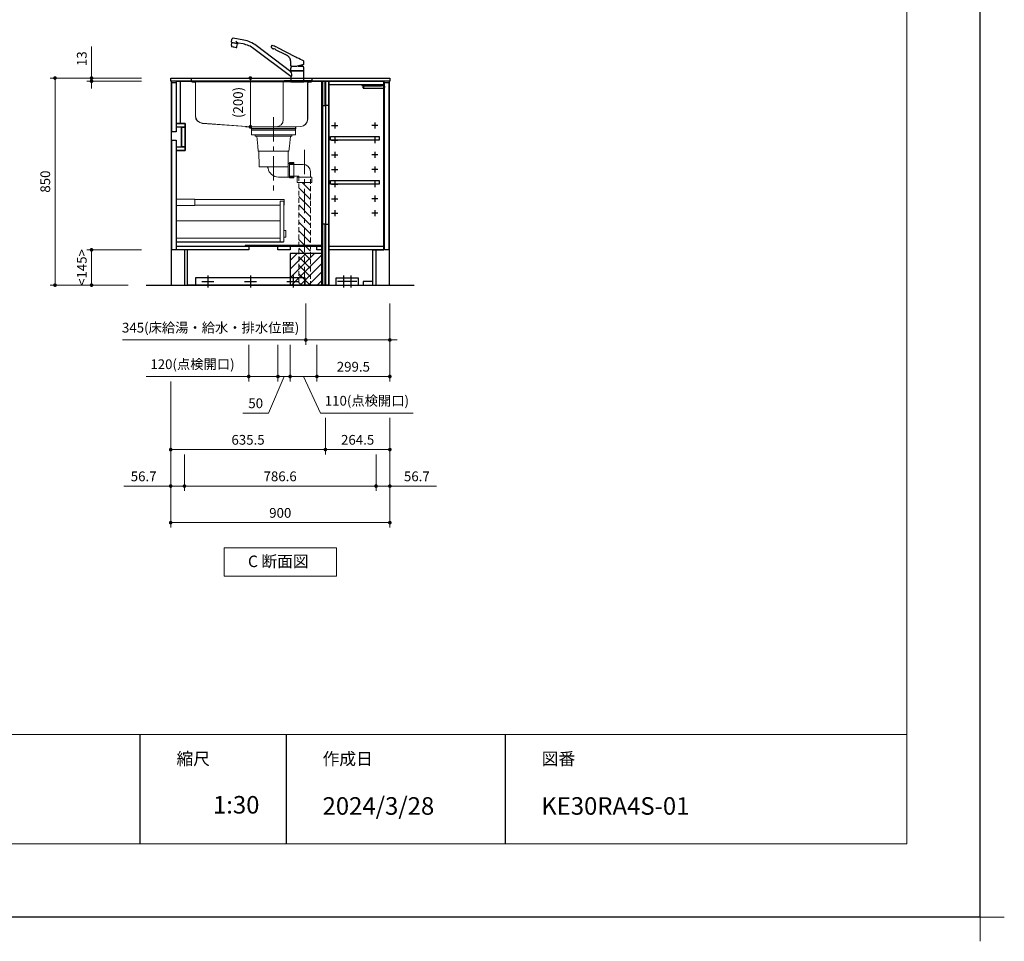
# Model space of a CAD drawing. Extents: x 15900 to 35494, y 32800 to 41909.
# Drawn here: x 24656 to 28699, y 32800 to 36583 of the extents above; entities that cross this region are included whole.
import ezdxf

# ---------------------------------------------------------------- set-up
doc = ezdxf.new("R2010")
doc.units = 0
doc.header["$LTSCALE"] = 80
doc.header["$MEASUREMENT"] = 0
for name, pattern in [('CENTER', [2, 1.25, -0.25, 0.25, -0.25]), ('DIVIDE', [1.25, 0.5, -0.25, 0, -0.25, 0, -0.25]), ('DOT', [0.25, 0, -0.25]), ('HIDDEN', [0.375, 0.25, -0.125])]:
    doc.linetypes.add(name, pattern=pattern)
doc.layers.get('0').update_dxf_attribs({"linetype": 'CONTINUOUS'})
doc.layers.get('DEFPOINTS').update_dxf_attribs({"linetype": 'CONTINUOUS'})
doc.layers.add('1', color=7, linetype='CONTINUOUS')
doc.layers.add('KABE', color=130, linetype='CONTINUOUS')
for name, color, linetype, lineweight in [('一般', 7, 'CONTINUOUS', 15), ('図面枠', 3, 'CONTINUOUS', 15), ('寸法ﾚｲﾔｰ', 30, 'CONTINUOUS', 13), ('細線ﾚｲﾔｰ', 91, 'CONTINUOUS', 9)]:
    doc.layers.add(name, color=color, linetype=linetype, lineweight=lineweight)
doc.styles.add('sanwa1', font='romans.shx', dxfattribs={"bigfont": 'extfont2.shx'})
doc.dimstyles.new('sanwa1', dxfattribs={"dimtxt": 40, "dimasz": 15, "dimexe": 20, "dimexo": 20, "dimgap": 20, "dimtad": 1, "dimdsep": 46, "dimtxsty": 'sanwa1', "dimblk1": 'DOT', "dimblk2": 'DOT', "dimsah": 1, "dimcen": 0, "dimclrd": 256, "dimclre": 256, "dimclrt": 256, "dimadec": 0, "dimazin": 0, "dimtfac": 1, "dimtix": 1, "dimtmove": 0, "dimatfit": 0, "dimldrblk": 'DOT', "dimfxl": 1, "dimtolj": 1, "dimtzin": 0, "dimlwd": 13, "dimlwe": 13, "dimarcsym": 1})

# ---------------------------------------------------------------- blocks, each defined once
blk = doc.blocks.new('_DOT')
at = {"color": 0, "linetype": 'ByBlock'}
blk.add_line((-0.5, 0), (-1, 0), dxfattribs=at)
at = {"color": 0, "linetype": 'ByBlock', "const_width": 0.5}
blk.add_lwpolyline([(-0.25, 0, 1), (0.25, 0, 1)], format="xyb", close=True, dxfattribs=at)
blk = doc.blocks.new('*D553')
at = {"layer": 'DEFPOINTS', "color": 0}
for p in [(25175.9, 36343.7), (24800.9, 35493.7), (25120.9, 35493.7)]:
    blk.add_point(p, dxfattribs=at)
at = {"layer": '寸法ﾚｲﾔｰ', "linetype": 'Continuous', "lineweight": 13}
for p, q in [((25155.9, 36343.7), (24780.9, 36343.7)), ((24800.9, 36328.7), (24800.9, 35508.7)), ((25100.9, 35493.7), (24780.9, 35493.7))]:
    blk.add_line(p, q, dxfattribs=at)
at = {"layer": '寸法ﾚｲﾔｰ', "lineweight": 13, "xscale": 15, "yscale": 15, "zscale": 15}
for p, rotation in [((24800.9, 36343.7), 90), ((24800.9, 35493.7), 270)]:
    blk.add_blockref('_DOT', p, dxfattribs=dict(at, rotation=rotation))
at = {"layer": '寸法ﾚｲﾔｰ', "insert": (24760.9, 35918.7), "char_height": 40, "attachment_point": 5, "rotation": 90, "style": 'sanwa1'}
blk.add_mtext('\\A1;850', dxfattribs=at)
blk = doc.blocks.new('*D554')
at = {"layer": 'DEFPOINTS', "color": 0}
for p in [(24950.9, 36330.7), (25175.9, 36343.7), (25175.9, 36330.7)]:
    blk.add_point(p, dxfattribs=at)
at = {"layer": '寸法ﾚｲﾔｰ', "linetype": 'Continuous', "lineweight": 13}
for p, q in [((24950.9, 36343.7), (24950.9, 36472.7)), ((24950.9, 36358.7), (24950.9, 36373.7)), ((25155.9, 36343.7), (24930.9, 36343.7)), ((25155.9, 36330.7), (24930.9, 36330.7)), ((24950.9, 36343.7), (24950.9, 36330.7)), ((24950.9, 36315.7), (24950.9, 36300.7))]:
    blk.add_line(p, q, dxfattribs=at)
at = {"layer": '寸法ﾚｲﾔｰ', "lineweight": 13, "xscale": 15, "yscale": 15, "zscale": 15}
for p, rotation in [((24950.9, 36343.7), 270), ((24950.9, 36330.7), 90)]:
    blk.add_blockref('_DOT', p, dxfattribs=dict(at, rotation=rotation))
at = {"layer": '寸法ﾚｲﾔｰ', "insert": (24910.9, 36423.2), "char_height": 40, "attachment_point": 5, "rotation": 90, "style": 'sanwa1'}
blk.add_mtext('\\A1;\\A1;13', dxfattribs=at)
blk = doc.blocks.new('*D555')
at = {"layer": 'DEFPOINTS', "color": 0}
for p in [(24950.9, 35638.7), (25175.9, 35638.7), (25120.9, 35493.7)]:
    blk.add_point(p, dxfattribs=at)
at = {"layer": '寸法ﾚｲﾔｰ', "linetype": 'Continuous', "lineweight": 13}
for p, q in [((25155.9, 35638.7), (24930.9, 35638.7)), ((24950.9, 35508.7), (24950.9, 35623.7)), ((25100.9, 35493.7), (24930.9, 35493.7))]:
    blk.add_line(p, q, dxfattribs=at)
at = {"layer": '寸法ﾚｲﾔｰ', "lineweight": 13, "xscale": 15, "yscale": 15, "zscale": 15}
for p, rotation in [((24950.9, 35638.7), 90), ((24950.9, 35493.7), 270)]:
    blk.add_blockref('_DOT', p, dxfattribs=dict(at, rotation=rotation))
at = {"layer": '寸法ﾚｲﾔｰ', "insert": (24910.9, 35566.2), "char_height": 40, "attachment_point": 5, "rotation": 90, "style": 'sanwa1'}
blk.add_mtext('\\A1;\\A1;<145>', dxfattribs=at)
blk = doc.blocks.new('A$C5C1B3ABA')
at = {"layer": '1'}
for p, q in [((-270.7, 163.1), (-268.3, 176.2)), ((-270.7, 163.1), (-243.1, 158.2)), ((-266.9, 161.1), (-266.7, 162.4)), ((-220.2, 171.8), (-263.7, 179.5)), ((-252.9, 167.8), (-242.8, 159.3)), ((-270.6, 149.5), (-268.5, 161.4)), ((-260.1, 142.6), (-270.6, 144.5)), ((-251.5, 140.8), (-268.7, 143.8)), ((-245.7, 157.3), (-268.5, 161.4)), ((-249.5, 140.7), (-260.1, 142.6)), ((-247.8, 145.5), (-245.7, 157.3)), ((-247.3, 157.6), (-247, 158.9)), ((-243.1, 158.2), (-242.9, 159)), ((-223, 156), (-242.4, 159.4)), ((-26.5, 22.2), (-178.4, 136.7)), ((-26.5, 42.2), (-168.8, 149.4)), ((-87.8, 132.6), (-50.9, 113.7)), ((-84.1, 142.4), (-7.1, 103.1)), ((-27, 65), (-27.1, 81.7)), ((27, 73.8), (26.9, 81.8)), ((-26.5, 64.5), (0, 64.5)), ((-26.3, 64.5), (-26.5, 64.5)), ((-26.5, 45.9), (-26.5, 56.6)), ((-26.5, 44.7), (-26.5, 42.2)), ((-24.5, 64.5), (-26.3, 64.5)), ((-26.3, 45.7), (0, 45.7)), ((26, 45.2), (-26, 45.2)), ((-24, 45.4), (0, 45.4)), ((-24, 45.4), (-24, 45.2)), ((-22.4, 45.4), (-22.3, 45.5)), ((-22.3, 45.5), (-21, 45.5)), ((-21, 45.5), (-21, 45.7)), ((-21, 45.5), (-20.7, 45.7)), ((26.5, 71.6), (0, 64.5)), ((0, 45.7), (26.3, 45.7)), ((0, 45.4), (24, 45.4)), ((3, 65.3), (24.1, 65.3)), ((10.8, 67.4), (20.5, 67.4)), ((20.5, 70), (20.5, 67.4)), ((20.5, 67.4), (24.1, 65.3)), ((21, 45.5), (20.7, 45.7)), ((21, 45.5), (21, 45.7)), ((21, 45.5), (22.3, 45.5)), ((22.3, 45.5), (22.4, 45.4)), ((24, 45.4), (24, 45.2)), ((26.4, 71.6), (26.6, 71.6)), ((26.5, 45.9), (26.5, 56.6)), ((26.5, 3.7), (26.5, 44.7)), ((27, 72.1), (27, 73.8)), ((-25.8, 22.2), (-26.5, 22.2)), ((-26.5, 22.2), (-26.5, 3.7)), ((-26.5, 2.8), (-26.5, 0.4)), ((-26.3, 3), (26.3, 3)), ((-26.3, 0.2), (26.3, 0.2)), ((26, 3.2), (-26, 3.2)), ((26, 3.2), (-26, 3.2)), ((26, 3.2), (-26, 3.2)), ((-25.1, 0), (-25.2, 0.2)), ((25.1, 0), (-25.1, 0)), ((-24, 3.2), (-24, 3)), ((24, 3.2), (24, 3)), ((25.1, 0), (25.2, 0.2)), ((26.5, 2.8), (26.5, 0.4))]:
    blk.add_line(p, q, dxfattribs=at)
at = {"layer": '1', "flags": 128}
blk.add_lwpolyline([(-27.1, 81.7), (-27.2, 82.5), (-27.2, 83.2), (-27.2, 83.8), (-27.2, 84.3), (-27.2, 85), (-27.3, 86.2), (-27.5, 87.5), (-27.7, 89), (-28, 90.5), (-28.4, 91.9), (-28.9, 93.4), (-29.4, 94.7), (-30, 96.1), (-30.7, 97.4), (-31.4, 98.7), (-32.2, 100), (-33.1, 101.2), (-34.1, 102.4), (-35.1, 103.6), (-36.1, 104.7), (-37.3, 105.7), (-38.5, 106.7), (-39.7, 107.7), (-41, 108.5), (-42.3, 109.3), (-43.6, 110), (-45, 110.7), (-46.6, 111.6), (-48, 112.3), (-49.4, 113), (-50.9, 113.7)], dxfattribs=at)
at = {"layer": '1'}
for centre, radius, start, end in [((-264.4, 175.5), 4, 79.9989, 169.999), ((-241, 53.6), 120, 53, 79.9989), ((-253.8, 146.7), 17, 170.5244, 187.6541), ((-268.6, 144.1), 0.3, 169.9989, 259.999), ((-251.5, 141.1), 0.3, 259.9989, 349.999), ((-264.5, 148.6), 17, 332.3438, 349.4736), ((-242.4, 158.9), 0.5, 79.9989, 169.999), ((-241, 53.6), 104, 53, 79.9989), ((-105.3, 144.5), 2.68, 145.9791, 229.5931), ((-19.8, 97.9), 100, 149.2408, 151.2685), ((-83.9, 165), 32.3, 224.2758, 242.2466), ((-104.3, 148.4), 1.62, 71.0857, 154.1118), ((-124.3, 67.3), 85.1, 61.8678, 76.0508), ((-97.6, 138.9), 2.76, 241.0704, 261.1334), ((-103.4, 104.6), 32, 74.7903, 80.3359), ((-105.8, 98.5), 38.5, 62.1744, 73.7709), ((-26.5, 65), 0.5, 180.5, 270), ((-11.5, 56.6), 15, 162.6779, 180), ((-26.3, 45.9), 0.2, 180, 270), ((-26, 44.7), 0.5, 90, 180), ((-47.7, 28.6), 25.2, 6.5961, 32.7451), ((2.8, 52.1), 30, 155.5841, 162.6779), ((-2.8, 52.1), 30, 17.3221, 26.1289), ((11.5, 56.6), 15, 0, 17.3221), ((26, 44.7), 0.5, 0, 90), ((26.3, 45.9), 0.2, 270, 0), ((26.3, 45.9), 0.2, 270, 0), ((26.3, 45.9), 0.2, 270, 0), ((26.5, 72.1), 0.5, 285, 359.5), ((-26, 3.7), 0.5, 180, 270), ((-26.3, 2.8), 0.2, 90, 180), ((-26.3, 0.4), 0.2, 180, 270), ((-25.8, 24.4), 2.24, 269.8026, 330.5557), ((-31, 27.8), 8.42, 327.8196, 355.8782), ((-45.6, 28.8), 23.1, 355.9505, 6.6211), ((26, 3.7), 0.5, 270, 0), ((26.3, 2.8), 0.2, 0, 90), ((26.3, 0.4), 0.2, 270, 0)]:
    blk.add_arc(centre, radius, start, end, dxfattribs=at)
for points, knots in [([(-7.1, 103.1), (-6.5, 102.8), (-5, 102), (-3.1, 101.1), (-1.3, 100.2), (-0.4, 99.7), (0, 99.5)], [0, 0, 0, 0, 0.0219833, 0.0532333, 0.0688583, 0.0844833, 0.0844833, 0.0844833, 0.0844833]), ([(26.9, 84.7), (26.9, 84.8), (26.9, 84.9), (26.9, 85), (26.9, 85.2), (26.8, 85.4), (26.7, 85.6), (26.6, 85.8), (26.4, 86), (26.2, 86.2), (26, 86.2), (26, 86.3)], [0, 0, 0, 0, 0.093227, 0.175961, 0.248629, 0.3758, 0.498448, 0.621316, 0.748711, 0.862726, 1, 1, 1, 1])]:
    blk.add_open_spline(points, degree=3, knots=knots, dxfattribs=at)
for points in [[(26, 86.3), (17.3, 90.7), (8.7, 95.1), (0, 99.5)], [(27, 81.8), (26.9, 82.8), (26.9, 83.7), (26.9, 84.7)]]:
    blk.add_open_spline(points, degree=3, dxfattribs=at)
blk = doc.blocks.new('Cdanmenzu')
at = {"layer": '図面枠', "linetype": 'Continuous'}
for p, q in [((0, 115.2), (461.5, 115.2)), ((0, 0), (0, 115.2)), ((461.5, 115.2), (461.5, 0)), ((461.5, 0), (0, 0))]:
    blk.add_line(p, q, dxfattribs=at)
at = {"layer": '図面枠', "insert": (98.1, 60.4), "char_height": 47.267, "attachment_point": 4, "line_spacing_factor": 1.27449, "style": 'sanwa1'}
blk.add_mtext('{\\f小塚ゴシック Pr6N M|b0|i0|c128|p0;C 断面図}', dxfattribs=at)
blk = doc.blocks.new('*D698')
at = {"layer": 'DEFPOINTS', "color": 0}
for p in [(25275.9, 35118.7), (26175.9, 34968.7), (25275.9, 34518.7)]:
    blk.add_point(p, dxfattribs=at)
at = {"layer": '寸法ﾚｲﾔｰ', "linetype": 'Continuous', "lineweight": 13}
for p, q in [((25275.9, 35098.7), (25275.9, 34498.7)), ((26175.9, 34948.7), (26175.9, 34498.7)), ((26160.9, 34518.7), (25290.9, 34518.7))]:
    blk.add_line(p, q, dxfattribs=at)
at = {"layer": '寸法ﾚｲﾔｰ', "lineweight": 13, "xscale": 15, "yscale": 15, "zscale": 15, "rotation": 180}
blk.add_blockref('_DOT', (25275.9, 34518.7), dxfattribs=at)
at = {"layer": '寸法ﾚｲﾔｰ', "lineweight": 13, "xscale": 15, "yscale": 15, "zscale": 15}
blk.add_blockref('_DOT', (26175.9, 34518.7), dxfattribs=at)
at = {"layer": '寸法ﾚｲﾔｰ', "insert": (25725.9, 34558.7), "char_height": 40, "attachment_point": 5, "style": 'sanwa1'}
blk.add_mtext('\\A1;900', dxfattribs=at)
blk = doc.blocks.new('*D699')
at = {"layer": 'DEFPOINTS', "color": 0}
for p in [(25332.6, 34818.7), (26119.2, 34818.7), (26119.2, 34668.7)]:
    blk.add_point(p, dxfattribs=at)
at = {"layer": '寸法ﾚｲﾔｰ', "linetype": 'Continuous', "lineweight": 13}
for p, q in [((25332.6, 34798.7), (25332.6, 34648.7)), ((26119.2, 34798.7), (26119.2, 34648.7)), ((25347.6, 34668.7), (26104.2, 34668.7))]:
    blk.add_line(p, q, dxfattribs=at)
at = {"layer": '寸法ﾚｲﾔｰ', "lineweight": 13, "xscale": 15, "yscale": 15, "zscale": 15, "rotation": 180}
blk.add_blockref('_DOT', (25332.6, 34668.7), dxfattribs=at)
at = {"layer": '寸法ﾚｲﾔｰ', "lineweight": 13, "xscale": 15, "yscale": 15, "zscale": 15}
blk.add_blockref('_DOT', (26119.2, 34668.7), dxfattribs=at)
at = {"layer": '寸法ﾚｲﾔｰ', "insert": (25725.4, 34708.7), "char_height": 40, "attachment_point": 5, "style": 'sanwa1'}
blk.add_mtext('\\A1;786.6', dxfattribs=at)
blk = doc.blocks.new('*D700')
at = {"layer": 'DEFPOINTS', "color": 0}
for p in [(25275.9, 35118.7), (25332.6, 34818.7), (25332.6, 34668.7)]:
    blk.add_point(p, dxfattribs=at)
at = {"layer": '寸法ﾚｲﾔｰ', "linetype": 'Continuous', "lineweight": 13}
for p, q in [((25275.9, 35098.7), (25275.9, 34648.7)), ((25332.6, 34798.7), (25332.6, 34648.7)), ((25275.9, 34668.7), (25084, 34668.7)), ((25260.9, 34668.7), (25245.9, 34668.7)), ((25275.9, 34668.7), (25332.6, 34668.7)), ((25347.6, 34668.7), (25362.6, 34668.7))]:
    blk.add_line(p, q, dxfattribs=at)
at = {"layer": '寸法ﾚｲﾔｰ', "lineweight": 13, "xscale": 15, "yscale": 15, "zscale": 15}
blk.add_blockref('_DOT', (25275.9, 34668.7), dxfattribs=at)
at = {"layer": '寸法ﾚｲﾔｰ', "lineweight": 13, "xscale": 15, "yscale": 15, "zscale": 15, "rotation": 180}
blk.add_blockref('_DOT', (25332.6, 34668.7), dxfattribs=at)
at = {"layer": '寸法ﾚｲﾔｰ', "insert": (25164.9, 34708.7), "char_height": 40, "attachment_point": 5, "style": 'sanwa1'}
blk.add_mtext('\\A1;56.7', dxfattribs=at)
blk = doc.blocks.new('*D701')
at = {"layer": 'DEFPOINTS', "color": 0}
for p in [(26175.9, 34968.7), (26119.2, 34818.7), (26119.2, 34668.7)]:
    blk.add_point(p, dxfattribs=at)
at = {"layer": '寸法ﾚｲﾔｰ', "linetype": 'Continuous', "lineweight": 13}
for p, q in [((26175.9, 34948.7), (26175.9, 34648.7)), ((26119.2, 34798.7), (26119.2, 34648.7)), ((26104.2, 34668.7), (26089.2, 34668.7)), ((26175.9, 34668.7), (26119.2, 34668.7)), ((26175.9, 34668.7), (26367.8, 34668.7)), ((26190.9, 34668.7), (26205.9, 34668.7))]:
    blk.add_line(p, q, dxfattribs=at)
at = {"layer": '寸法ﾚｲﾔｰ', "lineweight": 13, "xscale": 15, "yscale": 15, "zscale": 15}
blk.add_blockref('_DOT', (26119.2, 34668.7), dxfattribs=at)
at = {"layer": '寸法ﾚｲﾔｰ', "lineweight": 13, "xscale": 15, "yscale": 15, "zscale": 15, "rotation": 180}
blk.add_blockref('_DOT', (26175.9, 34668.7), dxfattribs=at)
at = {"layer": '寸法ﾚｲﾔｰ', "insert": (26286.8, 34708.7), "char_height": 40, "attachment_point": 5, "style": 'sanwa1'}
blk.add_mtext('\\A1;56.7', dxfattribs=at)
blk = doc.blocks.new('*D702')
at = {"layer": 'DEFPOINTS', "color": 0}
for p in [(25911.4, 34968.7), (26175.9, 34968.7), (25911.4, 34818.7)]:
    blk.add_point(p, dxfattribs=at)
at = {"layer": '寸法ﾚｲﾔｰ', "linetype": 'Continuous', "lineweight": 13}
for p, q in [((25911.4, 34948.7), (25911.4, 34798.7)), ((26175.9, 34948.7), (26175.9, 34798.7)), ((26160.9, 34818.7), (25926.4, 34818.7))]:
    blk.add_line(p, q, dxfattribs=at)
at = {"layer": '寸法ﾚｲﾔｰ', "lineweight": 13, "xscale": 15, "yscale": 15, "zscale": 15, "rotation": 180}
blk.add_blockref('_DOT', (25911.4, 34818.7), dxfattribs=at)
at = {"layer": '寸法ﾚｲﾔｰ', "lineweight": 13, "xscale": 15, "yscale": 15, "zscale": 15}
blk.add_blockref('_DOT', (26175.9, 34818.7), dxfattribs=at)
at = {"layer": '寸法ﾚｲﾔｰ', "insert": (26043.6, 34858.7), "char_height": 40, "attachment_point": 5, "style": 'sanwa1'}
blk.add_mtext('\\A1;264.5', dxfattribs=at)
blk = doc.blocks.new('*D703')
at = {"layer": 'DEFPOINTS', "color": 0}
for p in [(25275.9, 35118.7), (25911.4, 34968.7), (25911.4, 34818.7)]:
    blk.add_point(p, dxfattribs=at)
at = {"layer": '寸法ﾚｲﾔｰ', "linetype": 'Continuous', "lineweight": 13}
for p, q in [((25275.9, 35098.7), (25275.9, 34798.7)), ((25911.4, 34948.7), (25911.4, 34798.7)), ((25290.9, 34818.7), (25896.4, 34818.7))]:
    blk.add_line(p, q, dxfattribs=at)
at = {"layer": '寸法ﾚｲﾔｰ', "lineweight": 13, "xscale": 15, "yscale": 15, "zscale": 15, "rotation": 180}
blk.add_blockref('_DOT', (25275.9, 34818.7), dxfattribs=at)
at = {"layer": '寸法ﾚｲﾔｰ', "lineweight": 13, "xscale": 15, "yscale": 15, "zscale": 15}
blk.add_blockref('_DOT', (25911.4, 34818.7), dxfattribs=at)
at = {"layer": '寸法ﾚｲﾔｰ', "insert": (25593.6, 34858.7), "char_height": 40, "attachment_point": 5, "style": 'sanwa1'}
blk.add_mtext('\\A1;635.5', dxfattribs=at)
blk = doc.blocks.new('A$C623D62E4')
at = {"layer": '細線ﾚｲﾔｰ', "lineweight": 5}
h = blk.add_hatch(dxfattribs=at)
h.set_pattern_fill('ANSI31', color=256, scale=200, angle=90, style=0)
h.set_pattern_definition([(135, (66482.837, -17515.493), (-17.6776695, -17.6776695), [])])
h.paths.add_polyline_path([(151.5, -642.2), (151.5, -220.5), (127.5, -220.5), (127.5, -398.6), (127.5, -642.2)])
h.paths.add_polyline_path([(103.5, -220.5), (103.5, -642.2), (127.5, -642.2), (127.5, -398.6), (127.5, -220.5)])
at = {"layer": '細線ﾚｲﾔｰ', "linetype": 'CENTER', "lineweight": 5}
for p, q in [((0, 46.9), (0, -265.1)), ((127.5, -86.6), (127.5, -642.2))]:
    blk.add_line(p, q, dxfattribs=at)
at = {"layer": '細線ﾚｲﾔｰ', "lineweight": 5}
for p, q in [((-75.7, -24.8), (-75.7, -30.1)), ((-75.7, -30.1), (75.7, -30.1)), ((-69.3, -30.1), (-65, -71.9)), ((69.3, -30.1), (65, -71.9)), ((75.7, -24.8), (75.7, -30.1)), ((-63.3, -91.9), (-65, -71.9)), ((63.3, -91.9), (65, -71.9)), ((-63.3, -91.9), (63.3, -91.9)), ((-59.9, -91.9), (-58.8, -157.1)), ((59.9, -91.9), (59.3, -142.7)), ((-58.8, -157.1), (59.3, -157.1)), ((59.3, -142.7), (59.3, -198.3)), ((59.3, -142.7), (83.5, -142.7)), ((65.5, -146.5), (121.5, -146.5)), ((20, -198.3), (83.5, -198.3)), ((65.5, -194.5), (103.5, -194.5))]:
    blk.add_line(p, q, dxfattribs=at)
at = {"layer": '細線ﾚｲﾔｰ', "linetype": 'HIDDEN', "lineweight": 5}
for p, q in [((103.5, -194.5), (103.5, -642.2)), ((151.5, -176.5), (151.5, -642.2))]:
    blk.add_line(p, q, dxfattribs=at)
at = {"layer": '細線ﾚｲﾔｰ', "lineweight": 5}
for points in [[(90, 0), (90, -24.8), (-90, -24.8), (-90, 0)], [(-90, 0), (90, 0)], [(90, -5.4), (-90, -5.4)]]:
    blk.add_lwpolyline(points, dxfattribs=at)
for points in [[(65.5, -139), (65.5, -202), (83.5, -202), (83.5, -139)], [(97.5, -198.5), (97.5, -220.5), (157.5, -220.5), (157.5, -198.5)]]:
    blk.add_lwpolyline(points, close=True, dxfattribs=at)
for centre, radius, start, end in [((-28.6, -163.1), 6, 9.4566, 90), ((121.5, -176.5), 30, 0, 90), ((20, -155), 43.3, 189.4566, 270)]:
    blk.add_arc(centre, radius, start, end, dxfattribs=at)
blk = doc.blocks.new('*D754')
at = {"layer": 'DEFPOINTS', "color": 0}
for p in [(327.3, 0), (427.3, 0), (427.3, -200)]:
    blk.add_point(p, dxfattribs=at)
at = {"layer": '寸法ﾚｲﾔｰ', "linetype": 'Continuous', "lineweight": 13}
for p, q in [((407.3, 0), (307.3, 0)), ((327.3, -185), (327.3, -15)), ((407.3, -200), (307.3, -200))]:
    blk.add_line(p, q, dxfattribs=at)
at = {"layer": '寸法ﾚｲﾔｰ', "lineweight": 13, "xscale": 15, "yscale": 15, "zscale": 15}
for p, rotation in [((327.3, 0), 90), ((327.3, -200), 270)]:
    blk.add_blockref('_DOT', p, dxfattribs=dict(at, rotation=rotation))
at = {"layer": '寸法ﾚｲﾔｰ', "lineweight": 5, "insert": (276.8, -100), "char_height": 40, "attachment_point": 5, "rotation": 90, "style": 'sanwa1'}
blk.add_mtext('\\A1;\\A1;(200)', dxfattribs=at)
blk = doc.blocks.new('A$C61FA5556')
at = {"layer": '細線ﾚｲﾔｰ', "linetype": 'Continuous', "lineweight": 5}
for p, q in [((0, 207.8), (12, 207.8)), ((0, 207.8), (0, 207)), ((0, 207.8), (510.5, 207.8)), ((0, 207), (9.5, 207)), ((12, 207.8), (6.6, 207.8)), ((11.7, 204.8), (11.7, 194.8)), ((12.5, 204.8), (12.5, 194.8)), ((64.4, 207.8), (370.2, 207.8)), ((392.8, 207.8), (367.4, 207.8)), ((390.4, 207.8), (461.8, 207.8)), ((507.5, 204.8), (507.5, 200.8)), ((508.3, 204.8), (508.3, 200.8)), ((510.5, 207.8), (520, 207.8)), ((520, 207), (510.5, 207)), ((520, 207.8), (520, 207)), ((27, 191.8), (15.5, 191.8)), ((15.5, 191), (27, 191)), ((387.4, 191.8), (18, 191.8)), ((29.2, 188.8), (29.2, 52.7)), ((30, 188.8), (30, 52.7)), ((387.4, 191.8), (416.5, 191.8)), ((390, 194.8), (390, 172.9)), ((390, 172.9), (390, 139.6)), ((393, 197.8), (504.5, 197.8)), ((413.5, 191.8), (429.5, 191.8)), ((429.5, 191.8), (488, 191.8)), ((493, 191.8), (488, 191.8)), ((490, 188.8), (490, 120.9)), ((490.8, 188.8), (490.8, 120.9)), ((493, 191.8), (504.5, 191.8)), ((505, 191), (493, 191)), ((507.5, 194.8), (507.5, 202)), ((508.3, 200.8), (508.3, 194.8)), ((390, 139.6), (390, 37.8)), ((490, 121.1), (490, 39.6)), ((490.8, 121.1), (490.8, 39.6)), ((58, 22), (258.5, 7.1)), ((258.6, 7.9), (58.1, 22.8)), ((258.7, 6.9), (258.7, 1)), ((259.3, 7.8), (259.7, 7.8)), ((259.5, 1), (259.5, 6.9)), ((259.5, 6.9), (259.5, 5.9)), ((259.6, 7.8), (264.9, 7.8)), ((440.3, 0.8), (259.7, 0.8)), ((440.3, 0), (259.7, 0)), ((261.8, 7.8), (262.5, 7.8)), ((357.4, 7.8), (262.5, 7.8)), ((440.5, 7.8), (353, 7.8)), ((440.5, 6.9), (440.5, 1)), ((441.3, 6.9), (441.3, 1)), ((461.5, 9.6), (441.4, 7.9)), ((461.6, 8.8), (441.5, 7.1))]:
    blk.add_line(p, q, dxfattribs=at)
at = {"layer": '細線ﾚｲﾔｰ', "linetype": 'DIVIDE', "lineweight": 5}
blk.add_line((29.2, 139.6), (30, 139.6), dxfattribs=at)
at = {"layer": '細線ﾚｲﾔｰ', "linetype": 'Continuous', "lineweight": 5}
for centre, radius, start, end in [((9.5, 204.8), 3, 0, 90), ((9.5, 204.8), 2.2, 0, 90), ((9.5, 204.8), 3, 0, 9.5941), ((510.5, 204.8), 3, 90, 180), ((510.5, 204.8), 3, 170.4059, 180), ((510.5, 204.8), 2.2, 90, 180), ((15.5, 194.8), 3.8, 180, 270), ((15.5, 194.8), 3, 180, 270), ((27, 188.8), 3, 0, 90), ((27, 188.8), 2.2, 0, 90), ((393, 194.8), 3, 90, 180), ((493, 188.8), 3, 90, 180), ((493, 188.8), 2.2, 90, 180), ((504.5, 200.8), 3, 270, 0), ((504.5, 194.8), 3, 270, 0), ((504.5, 194.8), 3.8, 270, 0), ((60, 52.7), 30.8, 180, 266.3086), ((60, 52.7), 30, 180, 266.3086), ((258.5, 6.9), 0.2, 0, 85.7412), ((258.5, 6.9), 1, 0, 85.7412), ((259.7, 1), 1, 180, 270), ((259.7, 1), 0.2, 180, 270), ((360, 37.8), 30, 270, 0), ((440.3, 1), 1, 270, 0), ((440.3, 1), 0.2, 270, 0), ((441.5, 6.9), 1, 94.9698, 180), ((441.5, 6.9), 0.2, 94.9698, 180), ((460, 39.6), 30, 272.905, 0), ((460, 39.6), 30.8, 272.932, 0)]:
    blk.add_arc(centre, radius, start, end, dxfattribs=at)
at = {"layer": '細線ﾚｲﾔｰ', "linetype": 'DOT', "lineweight": 5}
blk.add_arc((493, 188.8), 3, 90, 180, dxfattribs=at)
blk = doc.blocks.new('*D809')
at = {"layer": 'DEFPOINTS', "color": 0}
for p in [(25830.9, 35438.7), (26175.9, 35438.7), (25830.9, 35268.7)]:
    blk.add_point(p, dxfattribs=at)
at = {"layer": '寸法ﾚｲﾔｰ', "linetype": 'Continuous', "lineweight": 13}
for p, q in [((25830.9, 35418.7), (25830.9, 35248.7)), ((26175.9, 35418.7), (26175.9, 35248.7)), ((25830.9, 35268.7), (25078.6, 35268.7)), ((25815.9, 35268.7), (25800.9, 35268.7)), ((26175.9, 35268.7), (25830.9, 35268.7)), ((26190.9, 35268.7), (26205.9, 35268.7))]:
    blk.add_line(p, q, dxfattribs=at)
at = {"layer": '寸法ﾚｲﾔｰ', "lineweight": 13, "xscale": 15, "yscale": 15, "zscale": 15}
blk.add_blockref('_DOT', (25830.9, 35268.7), dxfattribs=at)
at = {"layer": '寸法ﾚｲﾔｰ', "lineweight": 13, "xscale": 15, "yscale": 15, "zscale": 15, "rotation": 180}
blk.add_blockref('_DOT', (26175.9, 35268.7), dxfattribs=at)
at = {"layer": '寸法ﾚｲﾔｰ', "insert": (25439.8, 35319.1), "char_height": 40, "attachment_point": 5, "style": 'sanwa1'}
blk.add_mtext('\\A1;{\\A1;345}(床給湯・給水・排水位置)', dxfattribs=at)
blk = doc.blocks.new('*D810')
at = {"layer": 'DEFPOINTS', "color": 0}
for p in [(25766.4, 35268.7), (25876.4, 35268.7), (25766.4, 35118.7)]:
    blk.add_point(p, dxfattribs=at)
at = {"layer": '寸法ﾚｲﾔｰ', "linetype": 'Continuous', "lineweight": 13}
for p, q in [((25766.4, 35248.7), (25766.4, 35098.7)), ((25876.4, 35248.7), (25876.4, 35098.7)), ((25751.4, 35118.7), (25736.4, 35118.7)), ((25876.4, 35118.7), (25766.4, 35118.7)), ((25891.4, 34968.7), (25821.4, 35118.7)), ((25891.4, 35118.7), (25906.4, 35118.7)), ((26272, 34968.7), (25891.4, 34968.7))]:
    blk.add_line(p, q, dxfattribs=at)
at = {"layer": '寸法ﾚｲﾔｰ', "lineweight": 13, "xscale": 15, "yscale": 15, "zscale": 15}
blk.add_blockref('_DOT', (25766.4, 35118.7), dxfattribs=at)
at = {"layer": '寸法ﾚｲﾔｰ', "lineweight": 13, "xscale": 15, "yscale": 15, "zscale": 15, "rotation": 180}
blk.add_blockref('_DOT', (25876.4, 35118.7), dxfattribs=at)
at = {"layer": '寸法ﾚｲﾔｰ', "insert": (26081.7, 35019.1), "char_height": 40, "attachment_point": 5, "style": 'sanwa1'}
blk.add_mtext('\\A1;{\\A1;110(}点検開口)', dxfattribs=at)
blk = doc.blocks.new('*D811')
at = {"layer": 'DEFPOINTS', "color": 0}
for p in [(26175.9, 35438.7), (25876.4, 35268.7), (25876.4, 35118.7)]:
    blk.add_point(p, dxfattribs=at)
at = {"layer": '寸法ﾚｲﾔｰ', "linetype": 'Continuous', "lineweight": 13}
for p, q in [((26175.9, 35418.7), (26175.9, 35098.7)), ((25876.4, 35248.7), (25876.4, 35098.7)), ((26160.9, 35118.7), (25891.4, 35118.7))]:
    blk.add_line(p, q, dxfattribs=at)
at = {"layer": '寸法ﾚｲﾔｰ', "lineweight": 13, "xscale": 15, "yscale": 15, "zscale": 15, "rotation": 180}
blk.add_blockref('_DOT', (25876.4, 35118.7), dxfattribs=at)
at = {"layer": '寸法ﾚｲﾔｰ', "lineweight": 13, "xscale": 15, "yscale": 15, "zscale": 15}
blk.add_blockref('_DOT', (26175.9, 35118.7), dxfattribs=at)
at = {"layer": '寸法ﾚｲﾔｰ', "insert": (26026.1, 35158.7), "char_height": 40, "attachment_point": 5, "style": 'sanwa1'}
blk.add_mtext('\\A1;299.5', dxfattribs=at)
blk = doc.blocks.new('*D812')
at = {"layer": 'DEFPOINTS', "color": 0}
for p in [(25716.4, 35268.7), (25766.4, 35268.7), (25716.4, 35118.7)]:
    blk.add_point(p, dxfattribs=at)
at = {"layer": '寸法ﾚｲﾔｰ', "linetype": 'Continuous', "lineweight": 13}
for p, q in [((25716.4, 35248.7), (25716.4, 35098.7)), ((25766.4, 35248.7), (25766.4, 35098.7)), ((25677.4, 34968.7), (25741.4, 35118.7)), ((25701.4, 35118.7), (25686.4, 35118.7)), ((25766.4, 35118.7), (25716.4, 35118.7)), ((25781.4, 35118.7), (25796.4, 35118.7)), ((25572.6, 34968.7), (25677.4, 34968.7))]:
    blk.add_line(p, q, dxfattribs=at)
at = {"layer": '寸法ﾚｲﾔｰ', "lineweight": 13, "xscale": 15, "yscale": 15, "zscale": 15}
blk.add_blockref('_DOT', (25716.4, 35118.7), dxfattribs=at)
at = {"layer": '寸法ﾚｲﾔｰ', "lineweight": 13, "xscale": 15, "yscale": 15, "zscale": 15, "rotation": 180}
blk.add_blockref('_DOT', (25766.4, 35118.7), dxfattribs=at)
at = {"layer": '寸法ﾚｲﾔｰ', "insert": (25625, 35008.7), "char_height": 40, "attachment_point": 5, "style": 'sanwa1'}
blk.add_mtext('\\A1;50', dxfattribs=at)
blk = doc.blocks.new('*D813')
at = {"layer": 'DEFPOINTS', "color": 0}
for p in [(25596.4, 35268.7), (25716.4, 35268.7), (25596.4, 35118.7)]:
    blk.add_point(p, dxfattribs=at)
at = {"layer": '寸法ﾚｲﾔｰ', "linetype": 'Continuous', "lineweight": 13}
for p, q in [((25596.4, 35248.7), (25596.4, 35098.7)), ((25716.4, 35248.7), (25716.4, 35098.7)), ((25596.4, 35118.7), (25175.2, 35118.7)), ((25581.4, 35118.7), (25566.4, 35118.7)), ((25716.4, 35118.7), (25596.4, 35118.7)), ((25731.4, 35118.7), (25746.4, 35118.7))]:
    blk.add_line(p, q, dxfattribs=at)
at = {"layer": '寸法ﾚｲﾔｰ', "lineweight": 13, "xscale": 15, "yscale": 15, "zscale": 15}
blk.add_blockref('_DOT', (25596.4, 35118.7), dxfattribs=at)
at = {"layer": '寸法ﾚｲﾔｰ', "lineweight": 13, "xscale": 15, "yscale": 15, "zscale": 15, "rotation": 180}
blk.add_blockref('_DOT', (25716.4, 35118.7), dxfattribs=at)
at = {"layer": '寸法ﾚｲﾔｰ', "insert": (25365.4, 35169.1), "char_height": 40, "attachment_point": 5, "style": 'sanwa1'}
blk.add_mtext('\\A1;{\\A1;120}(点検開口)', dxfattribs=at)
blk = doc.blocks.new('A$C66026BD6')
at = {"layer": '細線ﾚｲﾔｰ', "lineweight": 5}
for points in [[(0, 182), (76, 182), (76, 207.5), (0, 207.5)], [(427, 33), (442, 33), (442, 200), (427, 200)], [(0, 33), (427, 33), (427, 48), (0, 48)]]:
    blk.add_lwpolyline(points, close=True, dxfattribs=at)
for points in [[(442, 183.25), (443.7, 183.25), (443.7, 206.25), (76, 206.25), (76, 183.25), (427, 183.25)], [(427, 118.4), (0, 118.4), (0, 31.5), (440, 31.5), (440, 33)], [(442, 51.3), (450, 51.3), (450, 79.7), (442, 79.7)]]:
    blk.add_lwpolyline(points, dxfattribs=at)
blk = doc.blocks.new('A$C66036362')
for points in [[(0, 0), (0, -837), (-566, -837), (-566, -692), (-611, -692), (-611, -284), (-576, -284), (-576, -174), (-611, -174), (-611, 0)], [(-611, 0), (-596, 0), (-596, -174), (-611, -174)], [(-15, 0), (-12.5, 0), (-12.5, -837), (-15, -837)], [(-0.5, 0), (-12.5, 0), (-12.5, -100), (-0.5, -100)], [(-630.5, -5), (-612.5, -5), (-612.5, -207), (-630.5, -207)], [(-611, -174), (-576, -174), (-576, -189), (-611, -189)], [(-591.6, -189), (-591, -189), (-591, -269), (-591.6, -269)], [(-591, -189), (-576, -189), (-576, -269), (-591, -269)], [(-630.5, -242), (-612.5, -242), (-612.5, -692), (-630.5, -692)], [(-611, -269), (-576, -269), (-576, -284), (-611, -284)], [(-0.5, -587), (-12.5, -587), (-12.5, -837), (-0.5, -837)], [(-611, -677), (-315, -677), (-315, -692), (-611, -692)], [(-160, -674.5), (-330, -674.5), (-330, -677), (-160, -677)], [(-195, -677), (-145, -677), (-145, -692), (-195, -692)], [(-15, -674.5), (-160, -674.5), (-160, -677), (-15, -677)], [(-35, -677), (-15, -677), (-15, -692), (-35, -692)]]:
    blk.add_lwpolyline(points, close=True)
at = {"layer": '1'}
blk.add_lwpolyline([(-578, -692), (-578.8, -692), (-578.8, -837), (-578, -837)], close=True, dxfattribs=at)
at = {"layer": '細線ﾚｲﾔｰ'}
blk.add_blockref('A$C66026BD6', (-612.5, -692), dxfattribs=at)
blk = doc.blocks.new('A$C3EAA32FE')
at = {"linetype": 'Continuous'}
for p, q in [((0, 12.5), (25, 12.5)), ((12.5, 25), (12.5, 0))]:
    blk.add_line(p, q, dxfattribs=at)
blk = doc.blocks.new('A$C66026DBF')
at = {"color": 7, "linetype": 'Continuous'}
for p, q in [((0, 9.2), (0, 10.8)), ((0, 8.7), (0, 9.2)), ((0, 8.2), (0, 8.7)), ((0, 7.2), (0, 8.2)), ((0, 6.8), (0, 7.2)), ((0, 5.2), (0, 6.8)), ((0, 0.9), (0, 5.2)), ((0.5, 11.2), (1.5, 11.2)), ((0.5, 0.4), (1.5, 0.4)), ((1.5, 9.4), (1.5, 11.4)), ((1.5, 11.4), (1.7, 11.4)), ((1.5, 9.4), (1.5, 8.8)), ((1.5, 8.8), (1.5, 7.9)), ((1.5, 7.9), (1.5, 5.8)), ((1.5, 5.8), (1.5, 0)), ((1.5, 0), (84.7, 0)), ((1.7, 11.4), (75.9, 11.4)), ((75.9, 11.4), (84.7, 11.4)), ((84.7, 11.4), (85.7, 11.4)), ((85.7, 11.4), (85.7, 5.8)), ((87.4, 9.3), (85.7, 9.4)), ((85.7, 5.8), (85.7, 1)), ((85.7, 2.2), (87.4, 2.3)), ((87.9, 9.2), (87.9, 9.2)), ((87.9, 9.2), (87.9, 9.2)), ((87.9, 2.4), (87.9, 2.4)), ((87.9, 2.4), (87.9, 2.4)), ((88.4, 8.6), (88.2, 8.6)), ((88.2, 8.6), (88.2, 3)), ((88.2, 3.1), (88.4, 3.1))]:
    blk.add_line(p, q, dxfattribs=at)
for centre, radius, start, end in [((0.5, 10.8), 0.5, 90, 180), ((0.5, 0.9), 0.5, 180, 270), ((84.7, 1), 1, 270, 0), ((87.4, 8.6), 0.8, 0, 51.7227), ((87.4, 3), 0.8, 308.2773, 0), ((88.4, 8.4), 0.1, 8.0574, 90), ((88.4, 3.2), 0.1, 270, 351.9426), ((69.7, 5.8), 19, 0, 8.0574), ((69.7, 5.8), 19, 351.9426, 0)]:
    blk.add_arc(centre, radius, start, end, dxfattribs=at)
for points, knots in [([(87.9, 9.2), (87.9, 9.2), (87.9, 9.2), (87.9, 9.2), (87.9, 9.2), (87.8, 9.2), (87.8, 9.2), (87.8, 9.2), (87.7, 9.3), (87.6, 9.3), (87.6, 9.3), (87.5, 9.3), (87.5, 9.3), (87.4, 9.3), (87.4, 9.3), (87.4, 9.3)], [0, 0, 0, 0, 0.0046988, 0.0137442, 0.0310382, 0.0554705, 0.0929614, 0.1361365, 0.2024276, 0.2736589, 0.3410971, 0.4096539, 0.4786425, 0.4973955, 0.5161459, 0.5161459, 0.5161459, 0.5161459]), ([(87.4, 2.3), (87.4, 2.3), (87.4, 2.3), (87.5, 2.3), (87.5, 2.3), (87.5, 2.3), (87.6, 2.3), (87.6, 2.3), (87.6, 2.3), (87.7, 2.3), (87.7, 2.3), (87.7, 2.3), (87.7, 2.3), (87.8, 2.4), (87.8, 2.4), (87.8, 2.4), (87.8, 2.4), (87.8, 2.4), (87.9, 2.4), (87.9, 2.4), (87.9, 2.4), (87.9, 2.4), (87.9, 2.4), (87.9, 2.4), (87.9, 2.4), (87.9, 2.4), (87.9, 2.4), (87.9, 2.4), (87.9, 2.4)], [0, 0, 0, 0, 0.0339399, 0.0678055, 0.1015284, 0.1350517, 0.1683362, 0.2013675, 0.232295, 0.2628708, 0.2929374, 0.3223221, 0.350839, 0.3755485, 0.3991421, 0.4213587, 0.4419331, 0.457018, 0.4707246, 0.4828947, 0.4933703, 0.500462, 0.5062782, 0.5107487, 0.5138315, 0.5156121, 0.5162792, 0.5169719, 0.5169719, 0.5169719, 0.5169719])]:
    blk.add_open_spline(points, degree=3, knots=knots, dxfattribs=at)
blk = doc.blocks.new('A$C66026DDB')
at = {"color": 7, "linetype": 'Continuous'}
for p, q in [((0, 11.4), (0, 13.2)), ((0, 13.2), (2, 13.2)), ((0, 11.4), (0, 11.4)), ((1, 8), (0, 11.4)), ((78.9, 11.4), (0, 11.4)), ((3, 8), (1, 8)), ((87.7, 13.2), (2, 13.2)), ((78.7, 8), (3, 8)), ((78.9, 11.4), (78.7, 8)), ((87.7, 11.4), (78.9, 11.4)), ((87.7, 13.2), (88.7, 13.2)), ((88.7, 11.4), (87.7, 11.4)), ((88.7, 13.2), (88.7, 11.4))]:
    blk.add_line(p, q, dxfattribs=at)
at = {"layer": '1'}
blk.add_blockref('A$C66026DBF', (3, 0), dxfattribs=at)
blk = doc.blocks.new('A$C66036464')
for points in [[(0, -837), (195, -837), (195, -692), (240, -692), (240, 0), (0, 0)], [(0.5, 0), (12.5, 0), (12.5, -100), (0.5, -100)], [(15, 0), (12.5, 0), (12.5, -837), (15, -837)], [(240, -15), (15, -15), (15, 0), (240, 0)], [(220.5, -242), (20.5, -242), (20.5, -227), (220.5, -227)], [(220.5, -422), (20.5, -422), (20.5, -407), (220.5, -407)], [(0.5, -587), (12.5, -587), (12.5, -837), (0.5, -837)], [(240, -692), (15, -692), (15, -677), (240, -677)], [(195, -822), (155, -822), (155, -837), (195, -837)]]:
    blk.add_lwpolyline(points, close=True)
at = {"layer": '1'}
for points in [[(243, -5), (261, -5), (261, -692), (243, -692)], [(207.8, -692), (207, -692), (207, -837), (207.8, -837)]]:
    blk.add_lwpolyline(points, close=True, dxfattribs=at)
for p in [(25.5, -194.5), (25.5, -254.5), (25.5, -314.5), (25.5, -374.5), (25.5, -434.5), (25.5, -494.5), (25.5, -554.5)]:
    blk.add_blockref('A$C3EAA32FE', p)
at = {"xscale": -1}
for p in [(215.5, -194.5), (215.5, -254.5), (215.5, -314.5), (215.5, -374.5), (215.5, -434.5), (215.5, -494.5), (215.5, -554.5)]:
    blk.add_blockref('A$C3EAA32FE', p, dxfattribs=at)
at = {"layer": '1'}
blk.add_blockref('A$C66026DDB', (151.3, -28.2), dxfattribs=at)
blk = doc.blocks.new('A$C5C52CC60')
at = {"linetype": 'Continuous'}
blk.add_lwpolyline([(0, 10), (450, 10), (450, 40), (0, 40)], close=True, dxfattribs=at)
at = {"layer": '1', "linetype": 'Continuous'}
for p, q in [((50, 50), (50, 0)), ((225, 50), (225, 0)), ((400, 50), (400, 0)), ((25, 25), (75, 25)), ((200, 25), (250, 25)), ((375, 25), (425, 25))]:
    blk.add_line(p, q, dxfattribs=at)
blk = doc.blocks.new('A$C660386F1')
blk.add_line((0, 10), (90, 10))
at = {"linetype": 'Continuous'}
blk.add_lwpolyline([(0, 10), (0, 40), (90, 40), (90, 10)], dxfattribs=at)
at = {"layer": '1', "linetype": 'Continuous'}
for p, q in [((30, 50), (30, 0)), ((60, 50), (60, 0)), ((85, 25), (5, 25))]:
    blk.add_line(p, q, dxfattribs=at)
blk = doc.blocks.new('グループ-13-1')
at = {"layer": '一般', "color": 7, "linetype": 'Continuous', "lineweight": 5}
for p, q in [((12408.3, -2805.9), (12408.3, -2673.1)), ((12341.9, -2739.5), (12474.7, -2739.5))]:
    blk.add_line(p, q, dxfattribs=at)
blk = doc.blocks.new('MUJI\u3000W2100~W2700シンク\u3000断面図')
for name, p in [('A$C61FA5556', (72.5, -207.8)), ('A$C623D62E4', (422.5, -207.8))]:
    blk.add_blockref(name, p)
at = {"layer": '寸法ﾚｲﾔｰ', "linetype": 'Continuous', "lineweight": 5}
dim = blk.add_linear_dim(base=(327.3, 0), p1=(427.3, -200), p2=(427.3, 0), angle=90, text='\\A1;(<>)', dimstyle='sanwa1', override={"dimdec": 0, "dimtxsty": 'sanwa1', "dimtfill": 0, "dimtfillclr": 0}, dxfattribs=at)
dim.commit()
dim.dimension.update_dxf_attribs({"geometry": '*D754', "text_midpoint": (276.8, -100)})

msp = doc.modelspace()

# ---------------------------------------------------------------- hatches: boundary and pattern name
at = {"linetype": 'Continuous'}
h = msp.add_hatch(dxfattribs=at)
h.set_pattern_fill('ANSI31', color=256, scale=200, style=0)
h.set_pattern_definition([(45, (64432.784, -8541.308), (-17.67767, 17.67767), [])])
h.paths.add_polyline_path([(25766.396, 35493.672), (25896.396, 35493.672), (25896.396, 35623.672), (25766.396, 35623.672)])

# ---------------------------------------------------------------- linework, layer by layer
for p, q in [((25348.398, 36343.672), (25858.398, 36343.672)), ((25149.599, 33649.599), (25149.599, 33199.599)), ((25749.599, 33649.599), (25749.599, 33199.599)), ((26649.599, 33649.599), (26649.599, 33199.599))]:
    msp.add_line(p, q)
msp.add_lwpolyline([(25275.896, 36343.672), (26175.896, 36343.672), (26175.896, 36330.672), (25275.896, 36330.672)], close=True)
for points in [[(25277.896, 35493.672), (26173.896, 35493.672), (26173.896, 36330.672), (25277.896, 36330.672)], [(25766.396, 35493.672), (25896.396, 35493.672), (25896.396, 35623.672), (25766.396, 35623.672)]]:
    msp.add_lwpolyline(points, close=True, dxfattribs=at)
at = {"layer": 'DEFPOINTS'}
for q in [(28599.599, 41809.599), (15999.599, 32899.599)]:
    msp.add_line((28599.599, 32899.599), q, dxfattribs=at)
at = {"layer": 'KABE', "linetype": 'Continuous'}
msp.add_line((25175.897, 35493.672), (26275.897, 35493.672), dxfattribs=at)
at = {"layer": '図面枠'}
for p, q in [((28299.599, 33199.599), (28299.599, 41509.599)), ((16299.599, 33649.599), (28299.599, 33649.599)), ((16299.599, 33199.599), (28299.599, 33199.599))]:
    msp.add_line(p, q, dxfattribs=at)

# ---------------------------------------------------------------- block references
for name, p in [('A$C5C1B3ABA', (25795.896, 36327.672)), ('A$C5C52CC60', (25378.395, 35483.672))]:
    msp.add_blockref(name, p)
at = {"linetype": 'Continuous'}
msp.add_blockref('Cdanmenzu', (25495.15, 34299.403), dxfattribs=at)
at = {"layer": '1'}
for name, p in [('MUJI\u3000W2100~W2700シンク\u3000断面図', (25275.896, 36343.672)), ('A$C66036362', (25911.396, 36330.672)), ('A$C66036464', (25911.396, 36330.672)), ('A$C660386F1', (25955.895, 35483.672))]:
    msp.add_blockref(name, p, dxfattribs=at)
at = {"layer": 'DEFPOINTS', "color": 7, "xscale": 1.5, "yscale": 1.5, "zscale": 1.5}
msp.add_blockref('グループ-13-1', (9987.111, 37008.849), dxfattribs=at)

# ---------------------------------------------------------------- texts
at = {"layer": '図面枠', "linetype": 'Continuous', "style": 'sanwa1'}
for s, p in [('2024/3/28', (25899.599, 33319.599)), ('KE30RA4S-01', (26797.599, 33319.599))]:
    msp.add_text(s, height=72, dxfattribs=at).set_placement(p)
at = {"layer": '図面枠', "char_height": 50.4, "attachment_point": 1, "line_spacing_factor": 2.243545, "style": 'sanwa1'}
for s, insert in [('{\\f小塚ゴシック Pr6N M|b0|i0|c128|p0;縮尺}', (25299.599, 33574.599)), ('{\\f小塚ゴシック Pr6N M|b0|i0|c128|p0;作成日}', (25899.599, 33574.599)), ('{\\f小塚ゴシック Pr6N M|b0|i0|c128|p0;図番}', (26799.599, 33574.599))]:
    msp.add_mtext(s, dxfattribs=dict(at, insert=insert))
at = {"layer": '図面枠', "linetype": 'Continuous', "insert": (25449.599, 33396.453), "char_height": 72, "attachment_point": 1, "line_spacing_factor": 1.164105, "style": 'sanwa1'}
msp.add_mtext('1:30', dxfattribs=at)

# ---------------------------------------------------------------- dimensions: what is measured, and where the dimension line sits
at = {"layer": '寸法ﾚｲﾔｰ', "linetype": 'Continuous'}
for base, p1, p2, angle, text, picture, middle in [((24950.897, 36330.672), (25175.897, 36343.672), (25175.897, 36330.672), 270, '\\A1;<>', '*D554', (24950.897, 36423.196)), ((24950.897, 35638.672), (25120.897, 35493.672), (25175.897, 35638.672), 270, '\\A1;<<>>', '*D555', (24950.897, 35566.172)), ((25830.896, 35268.672), (26175.896, 35438.672), (25830.896, 35438.672), 180, '{\\A1;<>}(床給湯・給水・排水位置)', '*D809', (25439.754, 35268.672))]:
    dim = msp.add_linear_dim(base=base, p1=p1, p2=p2, angle=angle, text=text, dimstyle='sanwa1', dxfattribs=at)
    dim.commit()
    dim.dimension.update_dxf_attribs({"geometry": picture, "text_midpoint": middle, "dimtype": 160})
for base, p1, p2, angle, picture, middle in [((24800.897, 35493.672), (25175.897, 36343.672), (25120.897, 35493.672), 270, '*D553', (24760.897, 35918.672)), ((25275.896, 34518.672), (26175.896, 34968.672), (25275.896, 35118.672), 180, '*D698', (25725.896, 34558.672))]:
    dim = msp.add_linear_dim(base=base, p1=p1, p2=p2, angle=angle, dimstyle='sanwa1', dxfattribs=at)
    dim.commit()
    dim.dimension.update_dxf_attribs({"geometry": picture, "text_midpoint": middle})
for base, p1, p2, override, picture, middle in [((25876.398, 35118.672), (26175.896, 35438.672), (25876.398, 35268.672), {"dimarcsym": 0}, '*D811', (26026.147, 35118.672)), ((25716.398, 35118.672), (25766.398, 35268.672), (25716.398, 35268.672), {"dimtmove": 1, "dimarcsym": 0}, '*D812', (25657.375, 34968.672))]:
    dim = msp.add_linear_dim(base=base, p1=p1, p2=p2, dimstyle='sanwa1', override=override, dxfattribs=at)
    dim.commit()
    dim.dimension.update_dxf_attribs({"geometry": picture, "text_midpoint": middle, "dimtype": 160})
for base, p1, p2, text, override, picture, middle in [((25596.398, 35118.672), (25716.398, 35268.672), (25596.398, 35268.672), '{\\A1;<>}(点検開口)', {"dimarcsym": 0}, '*D813', (25365.446, 35118.672)), ((25766.398, 35118.672), (25876.398, 35268.672), (25766.398, 35268.672), '{\\A1;<>(}点検開口)', {"dimtmove": 1, "dimarcsym": 0}, '*D810', (25911.398, 34968.672))]:
    dim = msp.add_linear_dim(base=base, p1=p1, p2=p2, text=text, dimstyle='sanwa1', override=override, dxfattribs=at)
    dim.commit()
    dim.dimension.update_dxf_attribs({"geometry": picture, "text_midpoint": middle, "dimtype": 160})
for base, p1, p2, angle, picture, middle in [((25332.598, 34668.672), (25275.896, 35118.672), (25332.598, 34818.672), 0, '*D700', (25164.944, 34668.672)), ((26119.198, 34668.672), (26175.896, 34968.672), (26119.198, 34818.672), 180, '*D701', (26286.849, 34668.672)), ((26119.198, 34668.672), (25332.598, 34818.672), (26119.198, 34818.672), 0, '*D699', (25725.396, 34668.672))]:
    dim = msp.add_linear_dim(base=base, p1=p1, p2=p2, angle=angle, dimstyle='sanwa1', override={"dimclrd": 256}, dxfattribs=at)
    dim.commit()
    dim.dimension.update_dxf_attribs({"geometry": picture, "text_midpoint": middle, "dimtype": 160})
dim = msp.add_linear_dim(base=(25911.398, 34818.672), p1=(25275.897, 35118.672), p2=(25911.398, 34968.672), angle=180, dimstyle='sanwa1', override={"dimarcsym": 0}, dxfattribs=at)
dim.commit()
dim.dimension.update_dxf_attribs({"geometry": '*D703', "text_midpoint": (25593.647, 34858.672)})
dim = msp.add_linear_dim(base=(25911.398, 34818.672), p1=(26175.896, 34968.672), p2=(25911.398, 34968.672), dimstyle='sanwa1', override={"dimarcsym": 0}, dxfattribs=at)
dim.commit()
dim.dimension.update_dxf_attribs({"geometry": '*D702', "text_midpoint": (26043.647, 34858.672)})

doc.saveas('drawing.dxf')
